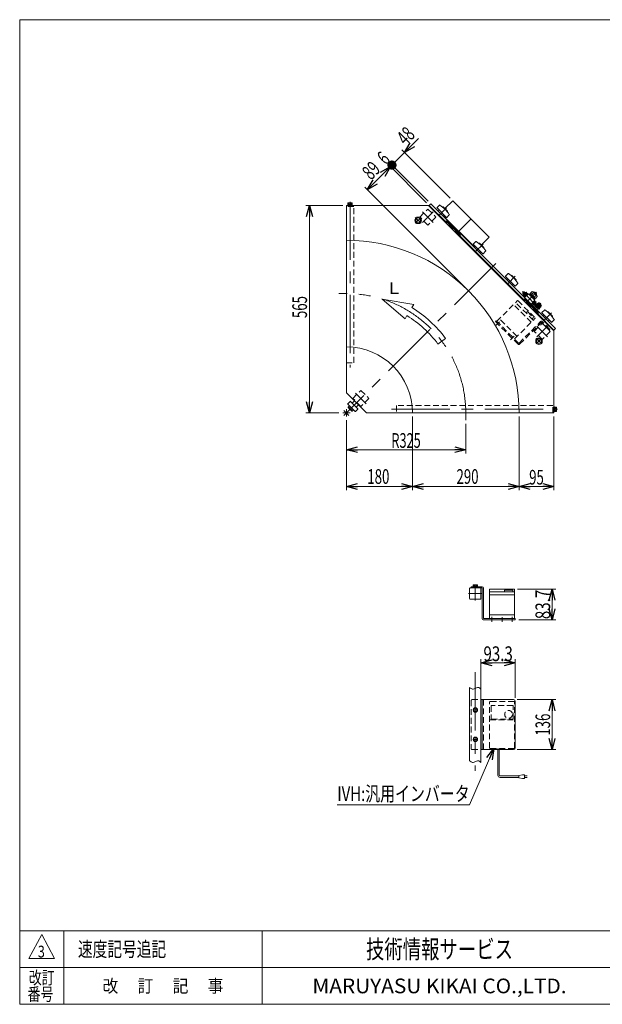
# Model space of a CAD drawing. Units: millimetres. Extents: x -1970 to 1970, y -1352 to 1351.
# Drawn here: x -1970 to -384, y -1329 to 1351 of the extents above; entities that cross this region are included whole.
import ezdxf
from ezdxf.enums import TextEntityAlignment as Align

# ---------------------------------------------------------------- set-up
doc = ezdxf.new("R2010")
doc.units = ezdxf.units.MM
doc.header["$LTSCALE"] = 2.5
for name, pattern in [('CENTER', [50.8, 31.75, -6.35, 6.35, -6.35]), ('CENTERX2', [101.6, 63.5, -12.7, 12.7, -12.7]), ('DASHED2', [9.525, 6.35, -3.175])]:
    doc.linetypes.add(name, pattern=pattern)
for name, color, linetype in [('2', 7, 'Continuous'), ('3', 7, 'Continuous'), ('ZUWAKU', 7, 'Continuous')]:
    doc.layers.add(name, color=color, linetype=linetype)
doc.styles.add('dcStyle0', font='ＭＳ Ｐゴシック', dxfattribs={"width": 2})
doc.styles.add('dcStyle1', font='txt.shx', dxfattribs={"bigfont": 'bigfont'})
doc.dimstyles.new('dc_Rotated', dxfattribs={"dimtxt": 40, "dimasz": 30.000019, "dimexe": 10, "dimexo": 10, "dimgap": 5, "dimtad": 3, "dimdsep": 46, "dimtxsty": 'dcStyle0', "dimblk1": 'OPEN30', "dimblk2": 'OPEN30', "dimsah": 1, "dimcen": 0.09, "dimclrd": 2, "dimclre": 2, "dimclrt": 2, "dimadec": 0, "dimazin": 2, "dimtfac": 1, "dimtdec": 4, "dimtmove": 0, "dimatfit": 3, "dimfxl": 1, "dimarcsym": 1})

# ---------------------------------------------------------------- blocks, each defined once
blk = doc.blocks.new('_Open30')
at = {"color": 0, "linetype": 'ByBlock', "lineweight": -2}
for p, q in [((-1, 0.267949), (0, 0)), ((0, 0), (-1, -0.267949)), ((0, 0), (-1, 0))]:
    blk.add_line(p, q, dxfattribs=at)
blk = doc.blocks.new('*D3')
at = {"color": 2, "linetype": 'Continuous', "lineweight": 13}
for p, q in [((-1081, 260.9), (-1081, 170.9)), ((-756, 250.9), (-756, 170.9)), ((-1081, 180.9), (-756, 180.9))]:
    blk.add_line(p, q, dxfattribs=at)
at = {"color": 2, "xscale": 30.00002807615286, "yscale": 29.99989368223643}
for p, rotation in [((-1081, 180.9), 180), ((-756, 180.9), 360)]:
    blk.add_blockref('_Open30', p, dxfattribs=dict(at, rotation=rotation))
at = {"color": 2, "style": 'dcStyle0', "width": 0.647006}
blk.add_text('R325', height=40, dxfattribs=at).set_placement((-958.5, 185.9), (-878.5, 185.9), align=Align.FIT)
blk = doc.blocks.new('*D4')
at = {"color": 2, "linetype": 'Continuous', "lineweight": 13}
for p, q in [((-1091, 845.9), (-1191, 845.9)), ((-1181, 280.9), (-1181, 845.9)), ((-1101, 280.9), (-1191, 280.9))]:
    blk.add_line(p, q, dxfattribs=at)
at = {"color": 2, "xscale": 30.00002807615286, "yscale": 29.99989368223643}
for p, rotation in [((-1181, 845.9), 90), ((-1181, 280.9), 270)]:
    blk.add_blockref('_Open30', p, dxfattribs=dict(at, rotation=rotation))
at = {"color": 2, "style": 'dcStyle0', "width": 0.6875}
blk.add_text('565', height=40, rotation=90, dxfattribs=at).set_placement((-1188, 539.1), (-1188, 599.1), align=Align.FIT)
blk = doc.blocks.new('*D13')
at = {"color": 2, "linetype": 'Continuous', "lineweight": 13}
for p, q in [((-901, 270.9), (-901, 70.9)), ((-1081, 260.9), (-1081, 70.9)), ((-1081, 80.9), (-901, 80.9))]:
    blk.add_line(p, q, dxfattribs=at)
at = {"color": 2, "xscale": 30.00002807615286, "yscale": 29.99989368223643}
for p, rotation in [((-1081, 80.9), 180), ((-901, 80.9), 360)]:
    blk.add_blockref('_Open30', p, dxfattribs=dict(at, rotation=rotation))
at = {"color": 2, "style": 'dcStyle0', "width": 0.6875}
blk.add_text('180', height=40, dxfattribs=at).set_placement((-1023.9, 87.9), (-963.9, 87.9), align=Align.FIT)
blk = doc.blocks.new('*D14')
at = {"color": 2, "linetype": 'Continuous', "lineweight": 13}
for p, q in [((-611, 270.9), (-611, 70.9)), ((-516, 270.9), (-516, 70.9)), ((-611, 80.9), (-516, 80.9))]:
    blk.add_line(p, q, dxfattribs=at)
at = {"color": 2, "xscale": 30.00002807615286, "yscale": 29.99989368223643}
for p, rotation in [((-611, 80.9), 180), ((-516, 80.9), 360)]:
    blk.add_blockref('_Open30', p, dxfattribs=dict(at, rotation=rotation))
at = {"color": 2, "style": 'dcStyle0', "width": 0.6875}
blk.add_text('95', height=40, dxfattribs=at).set_placement((-583.5, 85.9), (-543.5, 85.9), align=Align.FIT)
blk = doc.blocks.new('*D15')
at = {"color": 2, "linetype": 'Continuous', "lineweight": 13}
for p, q in [((-901, 270.9), (-901, 70.9)), ((-611, 270.9), (-611, 70.9)), ((-901, 80.9), (-611, 80.9))]:
    blk.add_line(p, q, dxfattribs=at)
at = {"color": 2, "xscale": 30.00002807615286, "yscale": 29.99989368223643}
for p, rotation in [((-901, 80.9), 180), ((-611, 80.9), 360)]:
    blk.add_blockref('_Open30', p, dxfattribs=dict(at, rotation=rotation))
at = {"color": 2, "style": 'dcStyle0', "width": 0.6875}
blk.add_text('290', height=40, dxfattribs=at).set_placement((-781.2, 87.9), (-721.2, 87.9), align=Align.FIT)
blk = doc.blocks.new('DC_GROUP_W_GBC_H_020_3_7')
at = {"layer": '3', "color": 4, "linetype": 'DASHED2', "lineweight": 13}
for p, q in [((-671.5, 530.3), (-615.7, 586.1)), ((-577.8, 527.8), (-625.9, 575.9)), ((-572.2, 533.4), (-620.3, 581.5)), ((-613.5, 586.1), (-567.6, 540.2)), ((-616.4, 489.2), (-664.4, 537.3)), ((-623.4, 482.2), (-567.6, 538)), ((-588.1, 556.7), (-591.7, 553.2)), ((-588.1, 556.7), (-571.9, 540.5)), ((-571.9, 540.5), (-575.5, 536.8))]:
    blk.add_line(p, q, dxfattribs=at)
for centre, start, end in [((-614.6, 585.1), 45, 135), ((-568.6, 539.1), 315, 45)]:
    blk.add_arc(centre, 1.5, start, end, dxfattribs=at)
blk = doc.blocks.new('DC_GROUP_W_GBC_H_020_3_8')
at = {"layer": '3', "color": 4, "linetype": 'DASHED2', "lineweight": 13}
for p, q in [((-672.9, 531.7), (-675.2, 529.4)), ((-675.2, 529.4), (-613.7, 467.9)), ((-672.9, 531.7), (-612.3, 471)), ((-610.8, 471), (-552.3, 529.5)), ((-609.4, 467.9), (-550.5, 526.8)), ((-529.1, 506.1), (-549.8, 526.8)), ((-526.8, 508.3), (-548.1, 529.5)), ((-526.8, 508.3), (-529.1, 506.1))]:
    blk.add_line(p, q, dxfattribs=at)
at = {"layer": '3', "color": 3, "linetype": 'CENTER', "lineweight": 13}
for p, q in [((-673.6, 519.7), (-664.1, 529.1)), ((-540.1, 510.7), (-530.7, 520)), ((-634, 480.1), (-624.5, 489.5))]:
    blk.add_line(p, q, dxfattribs=at)
at = {"layer": '3', "color": 4, "linetype": 'DASHED2', "lineweight": 13}
for centre, radius, start, end in [((-550.2, 527.4), 3, 45, 135), ((-550.2, 526.4), 0.5, 45, 135), ((-611.6, 470), 3, 225, 315), ((-611.6, 471.7), 1, 225, 315)]:
    blk.add_arc(centre, radius, start, end, dxfattribs=at)
blk = doc.blocks.new('DC_GROUP_W_GBC_H_020_3_6')
at = {"layer": '3', "linetype": 'Continuous'}
for name in ['DC_GROUP_W_GBC_H_020_3_7', 'DC_GROUP_W_GBC_H_020_3_8']:
    blk.add_blockref(name, (0, 0), dxfattribs=at)
blk = doc.blocks.new('*D27')
at = {"color": 2, "linetype": 'Continuous', "lineweight": 13}
for p, q in [((-1023.9, 888.5), (-961, 951.4)), ((-862.5, 852.9), (-968.1, 958.5)), ((-755.7, 620.3), (-1031, 895.5))]:
    blk.add_line(p, q, dxfattribs=at)
at = {"color": 2, "xscale": 30.00002807615286, "yscale": 29.99989368223643}
for p, rotation in [((-961, 951.4), 44.99999999999995), ((-1023.9, 888.5), 225)]:
    blk.add_blockref('_Open30', p, dxfattribs=dict(at, rotation=rotation))
at = {"color": 2, "style": 'dcStyle0', "width": 0.6875}
blk.add_text('89', height=40, rotation=45, dxfattribs=at).set_placement((-1013.7, 912.9), (-985.4, 941.1), align=Align.FIT)
blk = doc.blocks.new('*D28')
at = {"color": 2, "linetype": 'Continuous', "lineweight": 13}
for p, q in [((-862.5, 852.9), (-968.1, 958.5)), ((-858.3, 857.1), (-963.8, 962.7)), ((-961, 951.4), (-956.8, 955.6))]:
    blk.add_line(p, q, dxfattribs=at)
at = {"color": 2, "style": 'dcStyle0', "width": 0.6875}
blk.add_text('6', height=40, rotation=45, dxfattribs=at).set_placement((-973, 953.5), (-958.9, 967.7), align=Align.FIT)
blk = doc.blocks.new('_Dot')
at = {"color": 0, "linetype": 'ByBlock', "lineweight": -2}
blk.add_line((-0.5, 0), (-1, 0), dxfattribs=at)
at = {"color": 0, "linetype": 'ByBlock', "const_width": 0.5}
blk.add_lwpolyline([(-0.25, 0, 1), (0.25, 0, 1)], format="xyb", close=True, dxfattribs=at)
blk = doc.blocks.new('*D29')
at = {"color": 2, "linetype": 'Continuous', "lineweight": 13}
for p, q in [((-884.3, 1028.1), (-922.8, 989.6)), ((-798.5, 865.3), (-929.9, 996.7)), ((-956.8, 955.6), (-922.8, 989.6)), ((-858.3, 857.1), (-963.8, 962.7))]:
    blk.add_line(p, q, dxfattribs=at)
at = {"color": 2}
for name, p, xscale, yscale, rotation in [('_Open30', (-922.8, 989.6), 30.00002807615286, 29.99989368223643, 224.9999999999999), ('_Dot', (-956.8, 955.6), 25, 25, 225)]:
    blk.add_blockref(name, p, dxfattribs=dict(at, xscale=xscale, yscale=yscale, rotation=rotation))
at = {"color": 2, "style": 'dcStyle0', "width": 0.6875}
blk.add_text('48', height=40, rotation=45, dxfattribs=at).set_placement((-919.7, 1006.8), (-891.4, 1035.1), align=Align.FIT)
blk = doc.blocks.new('*D33')
at = {"color": 2, "linetype": 'Continuous', "lineweight": 13}
for p, q in [((-714.6, -489.5), (-714.6, -389.5)), ((-714.6, -399.5), (-621.3, -399.5)), ((-621.3, -494.5), (-621.3, -389.5))]:
    blk.add_line(p, q, dxfattribs=at)
at = {"color": 2, "xscale": 30.00002807615286, "yscale": 29.99989368223643}
for p, rotation in [((-714.6, -399.5), 180), ((-621.3, -399.5), 360)]:
    blk.add_blockref('_Open30', p, dxfattribs=dict(at, rotation=rotation))
at = {"color": 2, "style": 'dcStyle0', "width": 0.807452}
blk.add_text('93.3', height=40, dxfattribs=at).set_placement((-707.9, -394.5), (-627.9, -394.5), align=Align.FIT)
blk = doc.blocks.new('*D34')
at = {"color": 2, "linetype": 'Continuous', "lineweight": 13}
for p, q in [((-616.3, -499.5), (-511.3, -499.5)), ((-521.3, -635.5), (-521.3, -499.5)), ((-616.3, -635.5), (-511.3, -635.5))]:
    blk.add_line(p, q, dxfattribs=at)
at = {"color": 2, "xscale": 30.00002807615286, "yscale": 29.99989368223643}
for p, rotation in [((-521.3, -499.5), 90), ((-521.3, -635.5), 270)]:
    blk.add_blockref('_Open30', p, dxfattribs=dict(at, rotation=rotation))
at = {"color": 2, "style": 'dcStyle0', "width": 0.6875}
blk.add_text('136', height=40, rotation=90, dxfattribs=at).set_placement((-526.3, -597.5), (-526.3, -537.5), align=Align.FIT)
blk = doc.blocks.new('DC_GROUP_W_GBC_H_020_3_12')
at = {"color": 140, "linetype": 'Continuous', "lineweight": 13}
for p, q in [((-743.7, -667.3), (-745.6, -665.7)), ((-741.7, -668.7), (-743.7, -667.3)), ((-739.8, -669.8), (-741.7, -668.7)), ((-737.7, -670.3), (-739.8, -669.8)), ((-733.4, -669.5), (-735.6, -670.1)), ((-731.2, -668.5), (-733.4, -669.5)), ((-729, -667.4), (-731.2, -668.5)), ((-726.7, -666.5), (-729, -667.4)), ((-724.5, -665.8), (-726.7, -666.5)), ((-722.4, -665.7), (-724.5, -665.8)), ((-720.4, -666.2), (-722.4, -665.7)), ((-718.4, -667.2), (-720.4, -666.2)), ((-716.5, -668.7), (-718.4, -667.2)), ((-714.6, -670.3), (-716.5, -668.7)), ((-735.6, -670.1), (-737.7, -670.3))]:
    blk.add_line(p, q, dxfattribs=at)
blk = doc.blocks.new('DC_GROUP_W_GBC_H_020_3_13')
at = {"color": 140, "linetype": 'Continuous', "lineweight": 13}
for p, q in [((-743.7, -467.8), (-745.6, -466.1)), ((-741.7, -469.2), (-743.7, -467.8)), ((-739.8, -470.2), (-741.7, -469.2)), ((-737.7, -470.8), (-739.8, -470.2)), ((-735.6, -470.6), (-737.7, -470.8)), ((-733.4, -469.9), (-735.6, -470.6)), ((-731.2, -469), (-733.4, -469.9)), ((-729, -467.9), (-731.2, -469)), ((-726.7, -466.9), (-729, -467.9)), ((-724.5, -466.3), (-726.7, -466.9)), ((-722.4, -466.1), (-724.5, -466.3)), ((-720.4, -466.6), (-722.4, -466.1)), ((-718.4, -467.7), (-720.4, -466.6)), ((-716.5, -469.1), (-718.4, -467.7)), ((-714.6, -470.7), (-716.5, -469.1))]:
    blk.add_line(p, q, dxfattribs=at)
blk = doc.blocks.new('DC_GROUP_W_GBC_H_020_3_15')
at = {"color": 3, "linetype": 'CENTERX2', "lineweight": 13}
for p, q in [((-730.1, -199.8), (-730.1, -186.6)), ((-685.3, -287.9), (-685.3, -274.5)), ((-629.3, -287.9), (-629.3, -274.5))]:
    blk.add_line(p, q, dxfattribs=at)
at = {"color": 7, "linetype": 'Continuous', "lineweight": 13}
for p, q in [((-741.1, -192.2), (-741.1, -195.4)), ((-741.1, -192.2), (-711.1, -192.2)), ((-741.1, -195.4), (-711.8, -195.4)), ((-711.3, -279.2), (-711.3, -195.9)), ((-708.1, -278), (-708.1, -195.2)), ((-621.3, -282.2), (-708.3, -282.2)), ((-621.3, -279), (-707.1, -279)), ((-621.3, -279), (-621.3, -282.2))]:
    blk.add_line(p, q, dxfattribs=at)
for centre, radius, start, end in [((-711.8, -195.9), 0.5, 0, 90), ((-711.1, -195.2), 3, 0, 90), ((-708.3, -279.2), 3, 180, 270), ((-707.1, -278), 1, 180, 270)]:
    blk.add_arc(centre, radius, start, end, dxfattribs=at)
blk = doc.blocks.new('DC_GROUP_W_GBC_H_020_3_14')
at = {"linetype": 'Continuous'}
blk.add_blockref('DC_GROUP_W_GBC_H_020_3_15', (0, 0), dxfattribs=at)
blk = doc.blocks.new('*D39')
at = {"color": 2, "linetype": 'Continuous', "lineweight": 13}
for p, q in [((-614.8, -198.5), (-511.3, -198.5)), ((-521.3, -282.2), (-521.3, -198.5)), ((-611.3, -282.2), (-511.3, -282.2))]:
    blk.add_line(p, q, dxfattribs=at)
at = {"color": 2, "xscale": 30.00002807615286, "yscale": 29.99989368223643}
for p, rotation in [((-521.3, -198.5), 90), ((-521.3, -282.2), 270)]:
    blk.add_blockref('_Open30', p, dxfattribs=dict(at, rotation=rotation))
at = {"color": 2, "style": 'dcStyle0', "width": 0.807452}
blk.add_text('83.7', height=40, rotation=90, dxfattribs=at).set_placement((-526.3, -280.3), (-526.3, -200.3), align=Align.FIT)
blk = doc.blocks.new('DC_GROUP_W_GBC_H_020_3_16')
at = {"color": 2, "linetype": 'Continuous', "lineweight": 13}
for p, q in [((-679.8, -632.5), (-745.6, -785.5)), ((-745.6, -785.5), (-1105.6, -785.5))]:
    blk.add_line(p, q, dxfattribs=at)
at = {"color": 2, "xscale": 30.00002807615286, "yscale": 29.99989368223643, "rotation": 66.73462117885029}
blk.add_blockref('_Open30', (-679.8, -632.5), dxfattribs=at)
at = {"color": 2, "style": 'dcStyle0', "width": 0.760557}
blk.add_text('IVH:汎用インバータ', height=40, dxfattribs=at).set_placement((-1105.6, -775.5), (-745.6, -775.5), align=Align.FIT)
blk = doc.blocks.new('DC_GROUP_W_GBC_H_020_3_22')
at = {"color": 3, "linetype": 'CENTERX2', "lineweight": 13}
for p, q in [((-548.9, 484.2), (-564.5, 468.6)), ((-564.5, 484.2), (-548.9, 468.6))]:
    blk.add_line(p, q, dxfattribs=at)
at = {"color": 3, "linetype": 'Continuous', "lineweight": 13}
for radius in [9, 6.5]:
    blk.add_circle((-556.7, 476.4), radius, dxfattribs=at)
blk = doc.blocks.new('DC_GROUP_W_GBC_H_020_3_23')
at = {"color": 3, "linetype": 'CENTERX2', "lineweight": 13}
for p, q in [((-877.7, 813), (-893.3, 797.4)), ((-893.3, 813), (-877.7, 797.4))]:
    blk.add_line(p, q, dxfattribs=at)
at = {"color": 3, "linetype": 'Continuous', "lineweight": 13}
for radius in [9, 6.5]:
    blk.add_circle((-885.5, 805.2), radius, dxfattribs=at)
blk = doc.blocks.new('DC_GROUP_W_GBC_H_020_3_1')
at = {"layer": 'ZUWAKU', "color": 7, "linetype": 'Continuous', "lineweight": 13}
for p, q in [((1970, 1351.3), (-1970, 1351.3)), ((-1970, 1351.3), (-1970, -1328.7)), ((-1970, -1328.7), (1970, -1328.7))]:
    blk.add_line(p, q, dxfattribs=at)
at = {"layer": 'ZUWAKU', "color": 4, "linetype": 'Continuous', "lineweight": 13}
for p, q in [((1970, -1128.7), (-1970, -1128.7)), ((-1850, -1128.7), (-1850, -1328.7)), ((-1310, -1128.7), (-1310, -1328.7)), ((-1970, -1228.7), (1970, -1228.7))]:
    blk.add_line(p, q, dxfattribs=at)
at = {"layer": 'ZUWAKU', "color": 3, "linetype": 'Continuous', "lineweight": 13}
for p, q in [((-1910, -1138.7), (-1945, -1203.7)), ((-1875, -1203.7), (-1910, -1138.7)), ((-1945, -1203.7), (-1875, -1203.7))]:
    blk.add_line(p, q, dxfattribs=at)
at = {"layer": 'ZUWAKU', "color": 7, "style": 'dcStyle1'}
for s, height, width, p, p2 in [('技術情報サービス', 50, 1.191489, (-1027.5, -1203.7), (-627.5, -1203.7)), ('MARUYASU KIKAI CO.,LTD.', 40, 0.899028, (-1173.4, -1298.7), (-481.6, -1298.7))]:
    blk.add_text(s, height=height, dxfattribs=dict(at, width=width)).set_placement(p, p2, align=Align.FIT)
at = {"layer": 'ZUWAKU', "color": 2, "style": 'dcStyle1'}
for s, width, p, p2 in [('改訂', 1.272727, (-1945, -1273.7), (-1875, -1273.7)), ('改\u3000 訂\u3000 記\u3000 事', 1.06129, (-1744.5, -1296.2), (-1415.5, -1296.2)), ('番号', 1.272727, (-1948.2, -1318.7), (-1878.2, -1318.7))]:
    blk.add_text(s, height=35, dxfattribs=dict(at, width=width)).set_placement(p, p2, align=Align.FIT)

msp = doc.modelspace()

# ---------------------------------------------------------------- linework, layer by layer
at = {"color": 3, "linetype": 'Continuous', "lineweight": 13}
for p, q in [((-812.656, 836.997), (-791.443, 858.21)), ((-791.443, 858.21), (-692.448, 759.215)), ((-731.692, 731.992), (-816.545, 816.845)), ((-1081.003, 750.858), (-1081.003, 460.858)), ((-692.448, 759.215), (-713.661, 738.002)), ((-600.877, 606.127), (-596.635, 610.369)), ((-598.09, 604.105), (-600.877, 606.893)), ((-597.401, 610.369), (-594.614, 607.582)), ((-570.605, 608.381), (-569.323, 609.662)), ((-570.472, 609.662), (-563.401, 602.591)), ((-563.401, 603.74), (-564.682, 602.458)), ((-567.217, 573.232), (-570.018, 576.033)), ((-566.936, 572.186), (-567.217, 573.232)), ((-566.541, 579.51), (-563.74, 576.709)), ((-563.74, 576.709), (-562.694, 576.428)), ((-1070.827, 312.247), (-1077.191, 305.883)), ((-1077.191, 304.469), (-1057.392, 284.67)), ((-1076.077, 296.398), (-1072.599, 299.876)), ((-1069.945, 297.223), (-1073.424, 293.744)), ((-1072.599, 299.876), (-1061.984, 289.262)), ((-1065.877, 308.711), (-1069.413, 312.247)), ((-1065.877, 308.711), (-1053.149, 295.983)), ((-1059.16, 314.014), (-1064.463, 308.711)), ((-1047.846, 302.701), (-1059.16, 314.014)), ((-1053.149, 297.397), (-1047.846, 302.701)), ((-1049.614, 292.448), (-1053.149, 295.983)), ((-1067.2, 286.7), (-1075.161, 294.66)), ((-1064.638, 291.915), (-1068.116, 288.437)), ((-1061.984, 289.262), (-1065.463, 285.783)), ((-1055.978, 284.67), (-1049.614, 291.034)), ((-611.003, 280.858), (-901.003, 280.858)), ((-745.58, -466.137), (-745.58, -665.676)), ((-714.58, -470.746), (-714.58, -670.284))]:
    msp.add_line(p, q, dxfattribs=at)
at = {"color": 7, "linetype": 'Continuous', "lineweight": 13}
for p, q in [((-1081.003, 845.858), (-855.458, 845.858)), ((-1081.003, 750.858), (-1081.003, 845.858)), ((-1077.253, 847.458), (-1064.753, 847.458)), ((-1077.253, 845.858), (-1077.253, 847.458)), ((-1077.103, 848.958), (-1064.903, 848.958)), ((-1077.103, 847.458), (-1077.103, 848.958)), ((-1076.776, 848.958), (-1076.776, 852.511)), ((-1075.333, 852.958), (-1066.673, 852.958)), ((-1073.89, 852.511), (-1073.89, 848.958)), ((-1068.116, 852.511), (-1068.116, 848.958)), ((-1065.229, 852.511), (-1065.229, 848.958)), ((-1064.903, 848.958), (-1064.903, 847.458)), ((-1064.753, 847.458), (-1064.753, 845.858)), ((-857.579, 845.858), (-516.003, 504.282)), ((-809.474, 799.874), (-855.458, 845.858)), ((-855.436, 845.836), (-851.193, 850.079)), ((-851.193, 850.079), (-511.782, 510.667)), ((-827.727, 846.675), (-834.223, 840.179)), ((-834.223, 838.765), (-808.767, 813.309)), ((-828.566, 833.108), (-830.687, 830.987)), ((-818.981, 841.279), (-818.666, 841.593)), ((-817.252, 841.593), (-805.938, 830.28)), ((-816.545, 816.845), (-814.424, 818.966)), ((-807.353, 813.309), (-800.857, 819.805)), ((-805.938, 828.865), (-806.253, 828.551)), ((-805.585, 803.763), (-810.535, 798.813)), ((-770.229, 768.408), (-805.585, 803.763)), ((-792.857, 781.136), (-787.907, 786.085)), ((-775.179, 763.458), (-770.229, 768.408)), ((-597.342, 587.742), (-774.119, 764.519)), ((-728.732, 747.68), (-735.228, 741.184)), ((-735.228, 739.77), (-709.772, 714.314)), ((-729.571, 734.113), (-731.692, 731.992)), ((-719.986, 742.284), (-719.671, 742.598)), ((-718.257, 742.598), (-706.943, 731.285)), ((-706.943, 729.87), (-707.258, 729.556)), ((-717.55, 717.85), (-715.429, 719.971)), ((-708.358, 714.314), (-701.862, 720.81)), ((-641.05, 659.999), (-647.546, 653.503)), ((-647.546, 652.089), (-622.091, 626.633)), ((-641.89, 646.432), (-644.011, 644.311)), ((-632.305, 654.603), (-631.99, 654.917)), ((-630.576, 654.917), (-619.262, 643.603)), ((-629.869, 630.168), (-627.747, 632.29)), ((-620.676, 626.633), (-614.18, 633.129)), ((-619.262, 642.189), (-619.577, 641.875)), ((-600.877, 607.541), (-598.049, 610.369)), ((-600.877, 606.127), (-600.877, 607.541)), ((-598.473, 603.723), (-600.877, 606.127)), ((-596.899, 598.226), (-600.119, 601.446)), ((-599.414, 602.782), (-593.29, 608.906)), ((-593.453, 591.631), (-598.403, 586.681)), ((-598.077, 603.487), (-594.858, 600.267)), ((-598.049, 610.369), (-596.635, 610.369)), ((-597.13, 597.995), (-588.503, 606.622)), ((-596.069, 596.934), (-597.13, 597.995)), ((-596.635, 610.369), (-594.231, 607.965)), ((-596.175, 596.828), (-587.336, 605.667)), ((-595.044, 595.697), (-596.175, 596.828)), ((-595.928, 594.813), (-585.321, 605.42)), ((-593.995, 607.569), (-590.775, 604.35)), ((-558.097, 556.276), (-593.453, 591.631)), ((-591.954, 609.611), (-588.734, 606.391)), ((-588.503, 606.622), (-587.442, 605.561)), ((-587.336, 605.667), (-586.205, 604.536)), ((-585.321, 605.42), (-567.643, 587.742)), ((-583.907, 604.005), (-582.493, 605.42)), ((-582.493, 605.42), (-567.643, 590.57)), ((-581.573, 604.5), (-579.806, 606.268)), ((-580.24, 606.703), (-575.12, 611.823)), ((-566.36, 592.823), (-580.24, 606.703)), ((-571.65, 608.353), (-576.77, 603.233)), ((-572.849, 610.625), (-562.438, 600.214)), ((-571.179, 608.955), (-570.472, 609.662)), ((-570.472, 609.662), (-568.351, 609.662)), ((-564.71, 601.413), (-569.83, 596.293)), ((-567.643, 590.57), (-569.058, 589.156)), ((-566.795, 593.257), (-568.563, 591.49)), ((-568.351, 609.662), (-563.401, 604.713)), ((-561.24, 597.943), (-566.36, 592.823)), ((-563.401, 602.591), (-564.108, 601.884)), ((-563.401, 604.713), (-563.401, 602.591)), ((-580.725, 569.004), (-575.775, 573.953)), ((-567.643, 587.742), (-578.25, 577.135)), ((-576.235, 576.888), (-577.366, 578.019)), ((-567.396, 585.727), (-576.235, 576.888)), ((-572.678, 574.005), (-575.898, 577.225)), ((-570.637, 576.046), (-573.857, 579.266)), ((-565.218, 580.834), (-571.342, 574.71)), ((-558.451, 563.7), (-570.401, 575.65)), ((-566.554, 580.129), (-569.774, 583.349)), ((-569.411, 568.297), (-566.229, 571.479)), ((-568.527, 586.858), (-567.396, 585.727)), ((-567.733, 585.39), (-564.513, 582.17)), ((-567.599, 572.849), (-563.357, 577.091)), ((-562.694, 576.428), (-566.936, 572.186)), ((-566.158, 579.893), (-554.208, 567.943)), ((-562.87, 576.605), (-561.739, 577.736)), ((-554.032, 567.766), (-562.87, 576.605)), ((-559.158, 564.407), (-562.34, 561.225)), ((-561.739, 577.736), (-552.9, 568.898)), ((-561.633, 577.63), (-560.572, 578.691)), ((-560.572, 578.691), (-551.946, 570.064)), ((-560.341, 578.46), (-557.829, 580.973)), ((-558.451, 563.7), (-554.208, 567.943)), ((-555.788, 578.932), (-558.3, 576.419)), ((-556.492, 580.268), (-550.369, 574.144)), ((-551.705, 574.849), (-554.218, 572.336)), ((-552.9, 568.898), (-554.032, 567.766)), ((-551.946, 570.064), (-553.006, 569.004)), ((-549.664, 572.808), (-552.176, 570.295)), ((-563.047, 551.326), (-558.097, 556.276)), ((-516.003, 506.403), (-561.987, 552.387)), ((-542.055, 561.004), (-548.552, 554.508)), ((-548.552, 553.094), (-523.096, 527.638)), ((-542.895, 547.437), (-545.016, 545.316)), ((-533.31, 555.608), (-532.995, 555.922)), ((-531.581, 555.922), (-520.267, 544.608)), ((-520.267, 543.194), (-520.582, 542.88)), ((-530.874, 531.173), (-528.753, 533.295)), ((-521.681, 527.638), (-515.185, 534.134)), ((-511.782, 510.667), (-516.025, 506.425)), ((-516.003, 280.858), (-516.003, 506.403)), ((-1081.003, 460.858), (-1081.003, 335.858)), ((-1081.003, 335.858), (-1026.003, 280.858)), ((-516.003, 297.108), (-514.403, 297.108)), ((-514.403, 297.108), (-514.403, 284.608)), ((-514.403, 296.958), (-512.903, 296.958)), ((-512.903, 296.958), (-512.903, 284.758)), ((-512.903, 296.631), (-509.35, 296.631)), ((-508.903, 295.188), (-508.903, 286.528)), ((-1026.003, 280.858), (-901.003, 280.858)), ((-516.003, 280.858), (-611.003, 280.858)), ((-514.403, 284.608), (-516.003, 284.608)), ((-512.903, 284.758), (-514.403, 284.758)), ((-512.903, 293.744), (-509.35, 293.744)), ((-512.903, 287.971), (-509.35, 287.971)), ((-509.35, 285.084), (-512.903, 285.084)), ((-745.58, -197.362), (-745.58, -224.362)), ((-743.58, -195.362), (-716.58, -195.362)), ((-714.58, -197.362), (-714.58, -224.362)), ((-691.28, -278.962), (-691.28, -199.962)), ((-623.28, -206.462), (-691.28, -206.462)), ((-689.78, -198.462), (-624.78, -198.462)), ((-651.03, -201.262), (-628.03, -201.262)), ((-651.03, -201.262), (-651.03, -206.322)), ((-628.03, -201.262), (-628.03, -206.462)), ((-623.28, -278.962), (-623.28, -199.962)), ((-743.58, -226.362), (-716.58, -226.362)), ((-623.28, -214.462), (-691.28, -214.462)), ((-623.28, -268.962), (-691.28, -268.962)), ((-714.58, -499.515), (-626.28, -499.515)), ((-711.28, -499.515), (-711.28, -635.515)), ((-621.28, -630.515), (-621.28, -504.515)), ((-714.58, -635.515), (-626.28, -635.515))]:
    msp.add_line(p, q, dxfattribs=at)
at = {"color": 4, "linetype": 'DASHED2', "lineweight": 13}
for p, q in [((-1061.003, 842.558), (-1081.003, 842.558)), ((-1061.003, 417.558), (-1061.003, 842.558)), ((-880.892, 814.016), (-858.971, 835.936)), ((-858.971, 835.936), (-837.051, 814.016)), ((-858.971, 792.096), (-880.892, 814.016)), ((-837.051, 814.016), (-858.971, 792.096)), ((-774.119, 764.519), (-809.474, 799.874)), ((-561.987, 552.387), (-597.342, 587.742)), ((-569.765, 502.889), (-547.844, 524.809)), ((-547.844, 524.809), (-525.924, 502.889)), ((-547.844, 480.969), (-569.765, 502.889)), ((-525.924, 502.889), (-547.844, 480.969)), ((-1081.003, 417.558), (-1061.003, 417.558)), ((-1063.325, 320.456), (-1041.405, 342.376)), ((-1041.405, 342.376), (-1019.485, 320.456)), ((-1041.405, 298.535), (-1063.325, 320.456)), ((-1019.485, 320.456), (-1041.405, 298.535)), ((-944.303, 300.858), (-944.303, 280.858)), ((-519.303, 300.858), (-944.303, 300.858)), ((-519.303, 280.858), (-519.303, 300.858)), ((-741.08, -501.515), (-741.08, -633.515)), ((-739.08, -499.515), (-714.58, -499.515)), ((-708.08, -499.515), (-708.08, -635.515)), ((-691.28, -631.015), (-691.28, -506.015)), ((-624.78, -504.515), (-689.78, -504.515)), ((-623.28, -631.015), (-623.28, -506.015)), ((-686.78, -516.515), (-686.78, -551.341)), ((-628.03, -515.515), (-685.78, -515.515)), ((-627.03, -551.341), (-627.03, -516.515)), ((-690.28, -554.321), (-624.28, -554.321)), ((-685.28, -552.841), (-628.53, -552.841)), ((-739.08, -635.515), (-714.58, -635.515)), ((-624.78, -632.515), (-689.78, -632.515)), ((-668.66, -635.515), (-668.66, -632.515)), ((-664.66, -635.515), (-664.66, -632.515))]:
    msp.add_line(p, q, dxfattribs=at)
at = {"color": 3, "linetype": 'CENTERX2', "lineweight": 13}
for p, q in [((-1071.003, 855.958), (-1071.003, 404.158)), ((-808.06, 839.472), (-828.566, 818.966)), ((-844.476, 828.512), (-873.467, 799.52)), ((-873.467, 828.512), (-844.476, 799.52)), ((-741.945, 808.713), (-775.886, 774.772)), ((-770.583, 763.812), (-810.181, 803.41)), ((-775.886, 774.772), (-780.129, 770.529)), ((-709.065, 740.477), (-729.571, 719.971)), ((-674.417, 687.444), (-1088.074, 273.787)), ((-641.89, 632.29), (-621.384, 652.796)), ((-1101.003, 605.858), (-1081.003, 605.858)), ((-554.208, 563.7), (-601.585, 611.077)), ((-558.451, 551.68), (-598.049, 591.278)), ((-591.331, 581.732), (-563.754, 609.309)), ((-551.309, 579.327), (-570.401, 560.236)), ((-542.895, 533.295), (-522.389, 553.801)), ((-533.349, 517.385), (-562.34, 488.393)), ((-562.34, 517.385), (-533.349, 488.393)), ((-1055.901, 334.951), (-1026.909, 305.96)), ((-1071.003, 280.858), (-1091.003, 280.858)), ((-1088.074, 287.929), (-1073.932, 273.787)), ((-1081.003, 290.858), (-1081.003, 270.858)), ((-957.703, 290.858), (-516.003, 290.858)), ((-756.003, 260.858), (-756.003, 280.858)), ((-516.003, 290.858), (-505.903, 290.858)), ((-748.872, -210.862), (-711.288, -210.862)), ((-730.08, -192.07), (-730.08, -229.654)), ((-657.28, -287.906), (-657.28, -274.53)), ((-730.08, -424.925), (-730.08, -693.544)), ((-737.08, -527.515), (-723.08, -527.515)), ((-730.08, -520.515), (-730.08, -534.515)), ((-737.08, -607.515), (-723.08, -607.515)), ((-730.08, -600.515), (-730.08, -614.515))]:
    msp.add_line(p, q, dxfattribs=at)
at = {"color": 4, "linetype": 'Continuous', "lineweight": 13}
for p, q in [((-983.537, 590.899), (-921.27, 537.452)), ((-897.224, 576.079), (-983.537, 590.899)), ((-902.377, 567.801), (-897.224, 576.079)), ((-921.27, 537.452), (-916.117, 545.729)), ((-831.618, 468.345), (-810.836, 483.969))]:
    msp.add_line(p, q, dxfattribs=at)
at = {"color": 140, "linetype": 'Continuous', "lineweight": 13}
for p, q in [((-668.66, -705.005), (-668.66, -635.515)), ((-664.66, -705.005), (-664.66, -635.515)), ((-611.49, -707.005), (-662.66, -707.005)), ((-611.49, -711.005), (-662.66, -711.005)), ((-601.49, -704.005), (-611.49, -706.005)), ((-611.49, -706.005), (-611.49, -712.005)), ((-611.49, -712.005), (-601.49, -714.005)), ((-596.49, -704.005), (-601.49, -704.005)), ((-601.49, -714.005), (-596.49, -714.005)), ((-596.49, -714.005), (-596.49, -704.005)), ((-596.49, -707.005), (-588.99, -707.005)), ((-588.99, -711.005), (-596.49, -711.005))]:
    msp.add_line(p, q, dxfattribs=at)
at = {"color": 4, "linetype": 'DASHED2', "lineweight": 13}
msp.add_circle((-639.53, -539.515), 10.6, dxfattribs=at)
at = {"color": 7, "linetype": 'Continuous', "lineweight": 13}
for centre, radius, start, end in [((-1075.333, 850.402), 2.556, 55.615753, 124.384247), ((-1071.003, 843.404), 9.553, 72.412046, 107.587954), ((-1066.673, 850.402), 2.556, 55.615753, 124.384247), ((-833.516, 839.472), 1, 135, 225), ((-829.98, 830.28), 1, 135, 225), ((-827.02, 845.968), 1, 56.504564, 135), ((-876.826, 770.706), 91.25, 33.495436, 56.504564), ((-817.959, 840.886), 1, 45, 135), ((-817.252, 817.552), 1, 225, 315), ((-808.06, 814.016), 1, 225, 315), ((-806.645, 829.573), 1, 315, 45), ((-801.564, 820.512), 1, 315, 33.495436), ((-1081.003, 280.858), 470, 45, 90), ((-734.521, 740.477), 1, 135, 225), ((-730.985, 731.285), 1, 135, 225), ((-728.025, 746.973), 1, 56.504564, 135), ((-777.831, 671.711), 91.25, 33.495436, 56.504564), ((-718.964, 741.891), 1, 45, 135), ((-707.651, 730.578), 1, 315, 45), ((-718.257, 718.557), 1, 225, 315), ((-709.065, 715.021), 1, 225, 315), ((-702.569, 721.517), 1, 315, 33.495436), ((-646.839, 652.796), 1, 135, 225), ((-643.304, 643.603), 1, 135, 225), ((-640.343, 659.292), 1, 56.504564, 135), ((-690.15, 584.03), 91.25, 33.495436, 56.504564), ((-631.283, 654.21), 1, 45, 135), ((-619.969, 642.896), 1, 315, 45), ((-630.576, 630.876), 1, 225, 315), ((-621.384, 627.34), 1, 225, 315), ((-614.887, 633.836), 1, 315, 33.495436), ((-1081.003, 280.858), 470, 360, 45), ((-597.607, 600.975), 2.556, 100.615753, 169.384247), ((-589.597, 599.089), 9.553, 117.412046, 152.587954), ((-591.483, 607.099), 2.556, 100.615753, 169.384247), ((-575.921, 607.553), 4.345, 10.615753, 79.384247), ((-579.127, 593.936), 16.241, 27.412046, 62.587954), ((-565.511, 597.142), 4.345, 10.615753, 79.384247), ((-573.149, 576.517), 2.556, 280.615753, 349.384247), ((-575.035, 584.527), 9.553, 297.412046, 332.587954), ((-567.025, 582.641), 2.556, 280.615753, 349.384247), ((-558.3, 578.461), 2.556, 10.615753, 79.384247), ((-560.186, 570.451), 9.553, 27.412046, 62.587954), ((-552.176, 572.337), 2.556, 10.615753, 79.384247), ((-547.844, 553.801), 1, 135, 225), ((-544.309, 544.608), 1, 135, 225), ((-541.348, 560.297), 1, 56.504564, 135), ((-591.155, 485.035), 91.25, 33.495436, 56.504564), ((-532.288, 555.215), 1, 45, 135), ((-520.974, 543.901), 1, 315, 45), ((-531.581, 531.881), 1, 225, 315), ((-522.389, 528.345), 1, 225, 315), ((-515.893, 534.841), 1, 315, 33.495436), ((-1081.003, 280.858), 180, 360, 90), ((-511.459, 295.188), 2.556, 325.615753, 34.384247), ((-518.456, 290.858), 9.553, 342.412046, 17.587954), ((-511.459, 286.528), 2.556, 325.615753, 34.384247), ((-743.58, -197.362), 2, 90, 180), ((-716.58, -197.362), 2, 360, 90), ((-689.78, -199.962), 1.5, 90, 180), ((-624.78, -199.962), 1.5, 0, 90), ((-743.58, -224.362), 2, 180, 270), ((-716.58, -224.362), 2, 270, 0), ((-626.28, -504.515), 5, 0, 90), ((-626.28, -630.515), 5, 270, 0)]:
    msp.add_arc(centre, radius, start, end, dxfattribs=at)
at = {"color": 3, "linetype": 'CENTERX2', "lineweight": 13}
msp.add_arc((-1081.003, 280.858), 325, 360, 90, dxfattribs=at)
at = {"color": 4, "linetype": 'Continuous', "lineweight": 13}
for radius in [338, 312]:
    msp.add_arc((-1081.003, 280.858), radius, 36.935798, 58.097228, dxfattribs=at)
at = {"color": 3, "linetype": 'Continuous', "lineweight": 13}
for centre, radius, start, end in [((-1076.484, 305.176), 1, 135, 225), ((-1072.812, 297.01), 3.323, 190.615753, 225), ((-1070.12, 311.54), 1, 45, 135), ((-1065.17, 309.418), 1, 225, 315), ((-1052.442, 296.69), 1, 135, 225), ((-1072.812, 297.01), 3.323, 225, 259.384247), ((-1062.399, 299.462), 12.419, 207.412046, 242.587954), ((-1064.851, 289.049), 3.323, 190.615753, 225), ((-1064.851, 289.049), 3.323, 225, 259.384247), ((-1056.685, 285.377), 1, 225, 315), ((-1050.321, 291.741), 1, 315, 45)]:
    msp.add_arc(centre, radius, start, end, dxfattribs=at)
at = {"color": 4, "linetype": 'DASHED2', "lineweight": 13}
for centre, radius, start, end in [((-739.08, -501.515), 2, 90, 180), ((-689.78, -506.015), 1.5, 90, 180), ((-624.78, -506.015), 1.5, 0, 90), ((-685.78, -516.515), 1, 90, 180), ((-628.03, -516.515), 1, 0, 90), ((-690.28, -555.321), 1, 90, 180), ((-685.28, -551.341), 1.5, 180, 270), ((-628.53, -551.341), 1.5, 270, 0), ((-624.28, -555.321), 1, 0, 90), ((-739.08, -633.515), 2, 180, 270), ((-689.78, -631.015), 1.5, 180, 270), ((-624.78, -631.015), 1.5, 270, 0)]:
    msp.add_arc(centre, radius, start, end, dxfattribs=at)
at = {"color": 140, "linetype": 'Continuous', "lineweight": 13}
for radius in [6, 2]:
    msp.add_arc((-662.66, -705.005), radius, 180, 270, dxfattribs=at)
at = {"layer": '2', "color": 7, "linetype": 'Continuous', "lineweight": 13}
for p, q in [((-735.854, -190.662), (-735.854, -187.166)), ((-725.75, -186.662), (-734.41, -186.662)), ((-732.967, -190.662), (-732.967, -187.166)), ((-727.193, -190.662), (-727.193, -187.166)), ((-724.307, -190.662), (-724.307, -187.166)), ((-736.18, -192.162), (-736.18, -190.662)), ((-723.98, -190.662), (-736.18, -190.662)), ((-723.98, -192.162), (-736.18, -192.162)), ((-730.482, -190.662), (-730.08, -192.162)), ((-730.08, -190.662), (-729.678, -192.162)), ((-723.98, -192.162), (-723.98, -190.662))]:
    msp.add_line(p, q, dxfattribs=at)
at = {"layer": '2', "color": 4, "linetype": 'DASHED2', "lineweight": 13}
for p, q in [((-735.08, -524.628), (-730.08, -521.742)), ((-735.08, -530.402), (-735.08, -524.628)), ((-730.08, -533.289), (-735.08, -530.402)), ((-730.08, -521.742), (-725.08, -524.628)), ((-725.08, -530.402), (-730.08, -533.289)), ((-725.08, -524.628), (-725.08, -530.402)), ((-735.08, -604.628), (-730.08, -601.742)), ((-735.08, -610.402), (-735.08, -604.628)), ((-730.08, -613.289), (-735.08, -610.402)), ((-730.08, -601.742), (-725.08, -604.628)), ((-725.08, -610.402), (-730.08, -613.289)), ((-725.08, -604.628), (-725.08, -610.402))]:
    msp.add_line(p, q, dxfattribs=at)
for centre, radius in [((-730.08, -527.515), 6.1), ((-730.08, -527.515), 5), ((-730.08, -607.515), 6.1), ((-730.08, -607.515), 5)]:
    msp.add_circle(centre, radius, dxfattribs=at)
at = {"layer": '2', "color": 7, "linetype": 'Continuous', "lineweight": 13}
for centre, radius, start, end in [((-734.41, -188.979), 2.318, 51.481061, 128.518939), ((-730.08, -195.176), 8.514, 70.180807, 109.819193), ((-725.75, -188.979), 2.318, 51.481061, 128.518939)]:
    msp.add_arc(centre, radius, start, end, dxfattribs=at)

# ---------------------------------------------------------------- block references
at = {"linetype": 'Continuous'}
for name in ['DC_GROUP_W_GBC_H_020_3_23', 'DC_GROUP_W_GBC_H_020_3_6', 'DC_GROUP_W_GBC_H_020_3_22', 'DC_GROUP_W_GBC_H_020_3_14', 'DC_GROUP_W_GBC_H_020_3_13', 'DC_GROUP_W_GBC_H_020_3_16', 'DC_GROUP_W_GBC_H_020_3_12']:
    msp.add_blockref(name, (0, 0), dxfattribs=at)
at = {"layer": 'ZUWAKU', "linetype": 'Continuous'}
msp.add_blockref('DC_GROUP_W_GBC_H_020_3_1', (0, 0), dxfattribs=at)

# ---------------------------------------------------------------- texts
at = {"color": 2}
for s, height, style, width, p, p2 in [('L', 32, 'dcStyle0', 1.147529, (-965.745, 604.647), (-936.945, 604.647)), ('3', 32, 'dcStyle1', 0.741176, (-1920.734, -1201.179), (-1901.534, -1201.179)), ('速度記号追記', 40, 'dcStyle1', 1.2, (-1811.456, -1198.719), (-1571.456, -1198.719))]:
    msp.add_text(s, height=height, dxfattribs=dict(at, style=style, width=width)).set_placement(p, p2, align=Align.FIT)

# ---------------------------------------------------------------- dimensions: what is measured, and where the dimension line sits
at = {"linetype": 'Continuous', "lineweight": 13}
for base, p1, p2, angle, override, picture, middle in [((-922.818, 989.585), (-851.193, 850.079), (-791.443, 858.21), 45, {"dimtxt": 40, "dimasz": 25, "dimexe": 10, "dimexo": 10, "dimgap": 10, "dimtad": 3, "dimtih": 0, "dimtoh": 0, "dimdec": 2, "dimlfac": 1, "dimzin": 8, "dimtxsty": 'dcStyle0', "dimblk1": 'Dot', "dimblk2": 'Dot', "dimsah": 1, "dimclrd": 2, "dimclre": 2, "dimclrt": 2, "dimazin": 2, "dimtofl": 1, "dimtolj": 0, "dimtzin": 8, "dimarcsym": 1}, '*D29', (-898.486, 1013.917)), ((-956.759, 955.644), (-855.436, 845.836), (-851.193, 850.079), 45, {"dimtxt": 40, "dimasz": 30.000019, "dimexe": 10, "dimexo": 10, "dimgap": 10, "dimtad": 3, "dimtih": 0, "dimtoh": 0, "dimdec": 2, "dimlfac": 1, "dimzin": 8, "dimtxsty": 'dcStyle0', "dimblk1": 'Open30', "dimblk2": 'Open30', "dimsah": 1, "dimclrd": 2, "dimclre": 2, "dimclrt": 2, "dimazin": 2, "dimtofl": 1, "dimtolj": 0, "dimtzin": 8, "dimarcsym": 1}, '*D28', (-958.88, 953.523)), ((-961.001, 951.401), (-748.663, 613.198), (-855.436, 845.836), 45, {"dimtxt": 40, "dimasz": 30.000019, "dimexe": 10, "dimexo": 10, "dimgap": 10, "dimtad": 3, "dimtih": 0, "dimtoh": 0, "dimdec": 2, "dimlfac": 1, "dimzin": 8, "dimtxsty": 'dcStyle0', "dimblk1": 'Open30', "dimblk2": 'Open30', "dimsah": 1, "dimclrd": 2, "dimclre": 2, "dimclrt": 2, "dimazin": 2, "dimtofl": 1, "dimtolj": 0, "dimtzin": 8, "dimarcsym": 1}, '*D27', (-992.468, 919.935)), ((-1181.003, 845.858), (-1091.003, 280.858), (-1081.003, 845.858), 90, {"dimtxt": 40, "dimasz": 30.000019, "dimexe": 10, "dimexo": 10, "dimgap": 7, "dimtad": 3, "dimtih": 0, "dimtoh": 0, "dimdec": 2, "dimlfac": 1, "dimzin": 8, "dimtxsty": 'dcStyle0', "dimblk1": 'Open30', "dimblk2": 'Open30', "dimsah": 1, "dimclrd": 2, "dimclre": 2, "dimclrt": 2, "dimazin": 2, "dimtofl": 1, "dimtolj": 0, "dimtzin": 8, "dimarcsym": 1}, '*D4', (-1181.003, 569.079)), ((-521.28, -198.462), (-621.28, -282.162), (-624.78, -198.462), 90, {"dimtxt": 40, "dimasz": 30.000019, "dimexe": 10, "dimexo": 10, "dimgap": 5, "dimtad": 3, "dimtih": 0, "dimtoh": 0, "dimdec": 1, "dimlfac": 1, "dimzin": 8, "dimtxsty": 'dcStyle0', "dimblk1": 'Open30', "dimblk2": 'Open30', "dimsah": 1, "dimclrd": 2, "dimclre": 2, "dimclrt": 2, "dimazin": 2, "dimtofl": 1, "dimtolj": 0, "dimtzin": 8, "dimarcsym": 1}, '*D39', (-521.28, -240.312)), ((-521.28, -499.515), (-626.28, -635.515), (-626.28, -499.515), 90, {"dimtxt": 40, "dimasz": 30.000019, "dimexe": 10, "dimexo": 10, "dimgap": 5, "dimtad": 3, "dimtih": 0, "dimtoh": 0, "dimdec": 1, "dimlfac": 1, "dimzin": 8, "dimtxsty": 'dcStyle0', "dimblk1": 'Open30', "dimblk2": 'Open30', "dimsah": 1, "dimclrd": 2, "dimclre": 2, "dimclrt": 2, "dimazin": 2, "dimtofl": 1, "dimtolj": 0, "dimtzin": 8, "dimarcsym": 1}, '*D34', (-521.28, -567.515))]:
    dim = msp.add_linear_dim(base=base, p1=p1, p2=p2, angle=angle, dimstyle='dc_Rotated', override=override, dxfattribs=at)
    dim.commit()
    dim.dimension.update_dxf_attribs({"geometry": picture, "text_midpoint": middle, "dimtype": 160})
for base, p1, p2, override, picture, middle in [((-901.003, 80.858), (-1081.003, 270.858), (-901.003, 280.858), {"dimtxt": 40, "dimasz": 30.000019, "dimexe": 10, "dimexo": 10, "dimgap": 7, "dimtad": 3, "dimtih": 0, "dimtoh": 0, "dimdec": 2, "dimlfac": 1, "dimzin": 8, "dimtxsty": 'dcStyle0', "dimblk1": 'Open30', "dimblk2": 'Open30', "dimsah": 1, "dimclrd": 2, "dimclre": 2, "dimclrt": 2, "dimazin": 2, "dimtofl": 1, "dimtolj": 0, "dimtzin": 8, "dimarcsym": 1}, '*D13', (-993.904, 80.858)), ((-611.003, 80.858), (-901.003, 280.858), (-611.003, 280.858), {"dimtxt": 40, "dimasz": 30.000019, "dimexe": 10, "dimexo": 10, "dimgap": 7, "dimtad": 3, "dimtih": 0, "dimtoh": 0, "dimdec": 2, "dimlfac": 1, "dimzin": 8, "dimtxsty": 'dcStyle0', "dimblk1": 'Open30', "dimblk2": 'Open30', "dimsah": 1, "dimclrd": 2, "dimclre": 2, "dimclrt": 2, "dimazin": 2, "dimtofl": 1, "dimtolj": 0, "dimtzin": 8, "dimarcsym": 1}, '*D15', (-751.203, 80.858)), ((-516.003, 80.858), (-611.003, 280.858), (-516.003, 280.858), {"dimtxt": 40, "dimasz": 30.000019, "dimexe": 10, "dimexo": 10, "dimgap": 5, "dimtad": 3, "dimtih": 0, "dimtoh": 0, "dimdec": 2, "dimlfac": 1, "dimzin": 8, "dimtxsty": 'dcStyle0', "dimblk1": 'Open30', "dimblk2": 'Open30', "dimsah": 1, "dimclrd": 2, "dimclre": 2, "dimclrt": 2, "dimazin": 2, "dimtofl": 1, "dimtolj": 0, "dimtzin": 8, "dimarcsym": 1}, '*D14', (-563.503, 80.858)), ((-621.28, -399.515), (-714.58, -499.515), (-621.28, -504.515), {"dimtxt": 40, "dimasz": 30.000019, "dimexe": 10, "dimexo": 10, "dimgap": 5, "dimtad": 3, "dimtih": 0, "dimtoh": 0, "dimdec": 1, "dimlfac": 1, "dimzin": 8, "dimtxsty": 'dcStyle0', "dimblk1": 'Open30', "dimblk2": 'Open30', "dimsah": 1, "dimclrd": 2, "dimclre": 2, "dimclrt": 2, "dimazin": 2, "dimtofl": 1, "dimtolj": 0, "dimtzin": 8, "dimarcsym": 1}, '*D33', (-667.93, -399.515))]:
    dim = msp.add_linear_dim(base=base, p1=p1, p2=p2, dimstyle='dc_Rotated', override=override, dxfattribs=at)
    dim.commit()
    dim.dimension.update_dxf_attribs({"geometry": picture, "text_midpoint": middle, "dimtype": 160})
dim = msp.add_linear_dim(base=(-756.003, 180.858), p1=(-1081.003, 270.858), p2=(-756.003, 260.858), text='R<>', dimstyle='dc_Rotated', override={"dimtxt": 40, "dimasz": 30.000019, "dimexe": 10, "dimexo": 10, "dimgap": 5, "dimtad": 3, "dimtih": 0, "dimtoh": 0, "dimdec": 2, "dimlfac": 1, "dimzin": 8, "dimtxsty": 'dcStyle0', "dimblk1": 'Open30', "dimblk2": 'Open30', "dimsah": 1, "dimclrd": 2, "dimclre": 2, "dimclrt": 2, "dimazin": 2, "dimtofl": 1, "dimtolj": 0, "dimtzin": 8, "dimarcsym": 1}, dxfattribs=at)
dim.commit()
dim.dimension.update_dxf_attribs({"geometry": '*D3', "text_midpoint": (-918.503, 180.858), "dimtype": 160})

doc.saveas('drawing.dxf')
